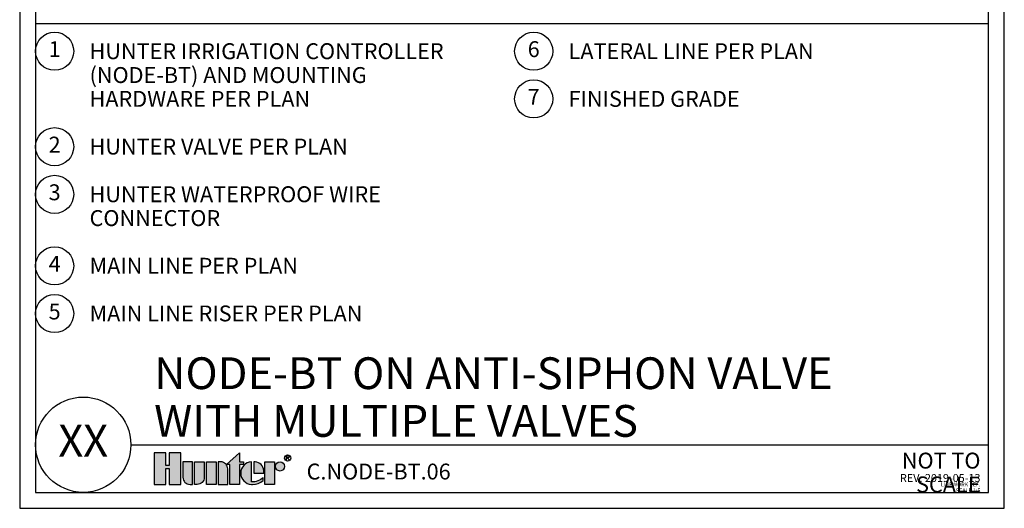
# Model space of a CAD drawing. Units: inches. Extents: x 0 to 7.7, y 0 to 10.2.
# Drawn here: x 0 to 7.7, y 0 to 3.8 of the extents above; entities that cross this region are included whole.
import ezdxf

# ---------------------------------------------------------------- set-up
doc = ezdxf.new("R2010")
doc.units = ezdxf.units.IN
doc.header["$MEASUREMENT"] = 0
for name, color, linetype, plot in [('Hunter_Detail-Border-NoPlot_DetailFrame', 30, 'Continuous', False), ('Hunter_Detail-Border-NoPlot_SafeFrame', 30, 'Continuous', False), ('Hunter_Detail-NoPlot', 30, 'Continuous', False)]:
    doc.layers.add(name, color=color, linetype=linetype, plot=plot)
for name, color, linetype in [('Hunter_Detail-Logo', 249, 'Continuous'), ('Hunter_Detail-Text', 2, 'Continuous'), ('Hunter_Detail-Text-Number', 2, 'Continuous'), ('Hunter_Detail-Text-Title', 2, 'Continuous')]:
    doc.layers.add(name, color=color, linetype=linetype)
doc.styles.add('Hunter_Detail-Text', font='arial.ttf')
doc.styles.add('Hunter_Detail-Title', font='arial.ttf', dxfattribs={"width": 0.7})

# ---------------------------------------------------------------- blocks, each defined once
blk = doc.blocks.new('Hunter_Detail-Logo')
h = blk.add_hatch(color=256)
h.dxf.hatch_style = 1
h.paths.add_polyline_path([(0.209, 0.25), (0.1168, 0.25), (0.1168, 0.1483), (0.0922, 0.1483), (0.0922, 0.25), (0, 0.25), (0, 0), (0.0922, 0), (0.0922, 0.1251), (0.1168, 0.1251), (0.1168, 0), (0.209, 0)])
h.paths.add_polyline_path([(0.3016, 0.1779), (0.226, 0.1779), (0.226, 0.0561, 0.414214), (0.2821, 0), (0.3016, 0)])
h.paths.add_polyline_path([(0.3941, 0.1779), (0.3186, 0.1779), (0.3186, 0), (0.338, 0, 0.414214), (0.3941, 0.0561)])
h.paths.add_polyline_path([(0.4867, 0.1779), (0.4111, 0.1779), (0.4111, 0), (0.4867, 0)])
h.paths.add_polyline_path([(0.5792, 0.1217, 0.414214), (0.5231, 0.1779), (0.5037, 0.1779), (0.5037, 0), (0.5792, 0)])
h.paths.add_polyline_path([(0.6717, 0.1583), (0.702, 0.1583), (0.702, 0.1779), (0.6717, 0.1779), (0.6717, 0.2477), (0.5702, 0.1583), (0.5962, 0.1583), (0.5962, 0), (0.6717, 0)])
h.paths.add_polyline_path([(0.7653, 0.1777, 0.94882), (0.7653, 0.0001), (0.7743, 0.0001, 0.180931), (0.8589, 0.0318), (0.8589, 0.0553, -0.220295), (0.7653, 0.0203)])
h.paths.add_polyline_path([(0.7957, 0.1777), (0.7834, 0.1777), (0.7834, 0.0889), (0.8623, 0.0889), (0.8623, 0.1099, 0.359162)])
h.paths.add_polyline_path([(0.9463, 0.1779), (0.8708, 0.1779), (0.8708, 0), (0.9463, 0)])
h.paths.add_polyline_path([(0.9548, 0.1418, 1), (1.0269, 0.1418, 1)])
for points in [[(0.1168, 0.1251), (0.1168, 0), (0.209, 0), (0.209, 0.25), (0.1168, 0.25), (0.1168, 0.1483), (0.0922, 0.1483), (0.0922, 0.25), (0, 0.25), (0, 0), (0.0922, 0), (0.0922, 0.1251)], [(0.5702, 0.1583), (0.6717, 0.2477), (0.6717, 0.1779), (0.702, 0.1779), (0.702, 0.1583), (0.6717, 0.1583), (0.6717, 0), (0.5962, 0), (0.5962, 0.1583)], [(0.4867, 0), (0.4111, 0), (0.4111, 0.1779), (0.4867, 0.1779)], [(0.8708, 0), (0.8708, 0.1779), (0.9463, 0.1779), (0.9463, 0)]]:
    blk.add_lwpolyline(points, close=True)
for points in [[(0.2821, 0), (0.3016, 0), (0.3016, 0.1779), (0.226, 0.1779), (0.226, 0.0561, 0.414214)], [(0.3186, 0.1779), (0.3941, 0.1779), (0.3941, 0.0561, -0.414214), (0.338, 0), (0.3186, 0)], [(0.5037, 0.1779), (0.5037, 0), (0.5792, 0), (0.5792, 0.1217, 0.414214), (0.5231, 0.1779)], [(0.8623, 0.0889), (0.8623, 0.1099, 0.359162), (0.7957, 0.1777), (0.7834, 0.1777), (0.7834, 0.0889)]]:
    blk.add_lwpolyline(points, format="xyb", close=True)
blk.add_lwpolyline([(0.7743, 0.0001, 0.180931), (0.8589, 0.0318), (0.8589, 0.0553, -0.220295), (0.7653, 0.0203), (0.7653, 0.1777, 0.94882), (0.7653, 0.0001), (0.775, 0.0001)], format="xyb")
for points in [[(1.0409, 0.1931), (1.0409, 0.2246), (1.0566, 0.2246), (1.0618, 0.2193), (1.0618, 0.2141), (1.0566, 0.2088), (1.0409, 0.2088)], [(1.0461, 0.2088), (1.0618, 0.1931)]]:
    blk.add_lwpolyline(points)
for centre, radius in [((0.9909, 0.1418), 0.0361), ((1.0506, 0.2078), 0.0241)]:
    blk.add_circle(centre, radius)

msp = doc.modelspace()

# ---------------------------------------------------------------- linework, layer by layer
at = {"layer": 'Hunter_Detail-Border-NoPlot_DetailFrame'}
msp.add_lwpolyline([(0, 0), (7.75, 0), (7.75, 10.25), (0, 10.25)], close=True, dxfattribs=at)
at = {"layer": 'Hunter_Detail-Border-NoPlot_SafeFrame'}
msp.add_lwpolyline([(0.125, 0.125), (7.625, 0.125), (7.625, 10.125), (0.125, 10.125)], close=True, dxfattribs=at)
at = {"layer": 'Hunter_Detail-Text'}
msp.add_lwpolyline([(0.125, 3.8137), (7.625, 3.8137)], dxfattribs=at)
for centre in [(0.275, 3.5955), (4.0458, 3.5955), (4.0458, 3.2205), (0.275, 2.8444), (0.275, 2.4694), (0.275, 1.9069), (0.275, 1.5319)]:
    msp.add_circle(centre, 0.15, dxfattribs=at)
at = {"layer": 'Hunter_Detail-Text-Title'}
msp.add_line((0.875, 0.5), (7.625, 0.5), dxfattribs=at)
msp.add_circle((0.5, 0.5), 0.375, dxfattribs=at)

# ---------------------------------------------------------------- block references
at = {"layer": 'Hunter_Detail-Logo'}
msp.add_blockref('Hunter_Detail-Logo', (1.0586, 0.1875), dxfattribs=at)

# ---------------------------------------------------------------- texts
at = {"layer": 'Hunter_Detail-NoPlot', "insert": (7.5625, 0.125), "char_height": 0.03125, "attachment_point": 9, "line_spacing_factor": 0.9, "style": 'Hunter_Detail-Title'}
msp.add_mtext('\\A1;{\\W1;LINEWORK REF. SCALE 1:5}', dxfattribs=at)
at = {"layer": 'Hunter_Detail-Text', "char_height": 0.125, "attachment_point": 5, "style": 'Hunter_Detail-Text'}
for s, insert in [('1', (0.275, 3.5955)), ('6', (4.0458, 3.5955)), ('7', (4.0458, 3.2205)), ('2', (0.275, 2.8444)), ('3', (0.275, 2.4694)), ('4', (0.275, 1.9069)), ('5', (0.275, 1.5319))]:
    msp.add_mtext(s, dxfattribs=dict(at, insert=insert))
at = {"layer": 'Hunter_Detail-Text', "char_height": 0.125, "width": 3.125, "attachment_point": 1, "line_spacing_factor": 0.9, "style": 'Hunter_Detail-Text'}
for s, insert in [('\\A1;HUNTER IRRIGATION CONTROLLER (NODE-BT) AND MOUNTING HARDWARE PER PLAN\\P\\PHUNTER VALVE PER PLAN\\P\\PHUNTER WATERPROOF WIRE CONNECTOR\\P\\PMAIN LINE PER PLAN\\P\\PMAIN LINE RISER PER PLAN', (0.55, 3.6581)), ('\\A1;LATERAL LINE PER PLAN\\P\\PFINISHED GRADE', (4.3208, 3.6581))]:
    msp.add_mtext(s, dxfattribs=dict(at, insert=insert))
at = {"layer": 'Hunter_Detail-Text-Number', "insert": (0.5, 0.5), "char_height": 0.25, "attachment_point": 5, "style": 'Hunter_Detail-Text'}
msp.add_mtext('XX', dxfattribs=at)
at = {"layer": 'Hunter_Detail-Text-Title', "insert": (1.0586, 0.5625), "char_height": 0.25, "width": 6.5, "attachment_point": 7, "line_spacing_factor": 0.9, "style": 'Hunter_Detail-Title'}
msp.add_mtext('\\pxql;NODE-BT ON ANTI-SIPHON VALVE \\PWITH MULTIPLE VALVES', dxfattribs=at)
at = {"layer": 'Hunter_Detail-Text-Title', "line_spacing_factor": 0.9, "style": 'Hunter_Detail-Title'}
for s, insert, char_height, attachment_point in [('{\\fArial|b0|i0|c0|p34;NOT TO SCALE}', (7.5625, 0.4375), 0.125, 3), ('C.NODE-BT.06', (2.2583, 0.1875), 0.125, 7), ('REV: 2019-05-13', (7.5625, 0.1875), 0.0625, 9)]:
    msp.add_mtext(s, dxfattribs=dict(at, insert=insert, char_height=char_height, attachment_point=attachment_point))

doc.saveas('drawing.dxf')
